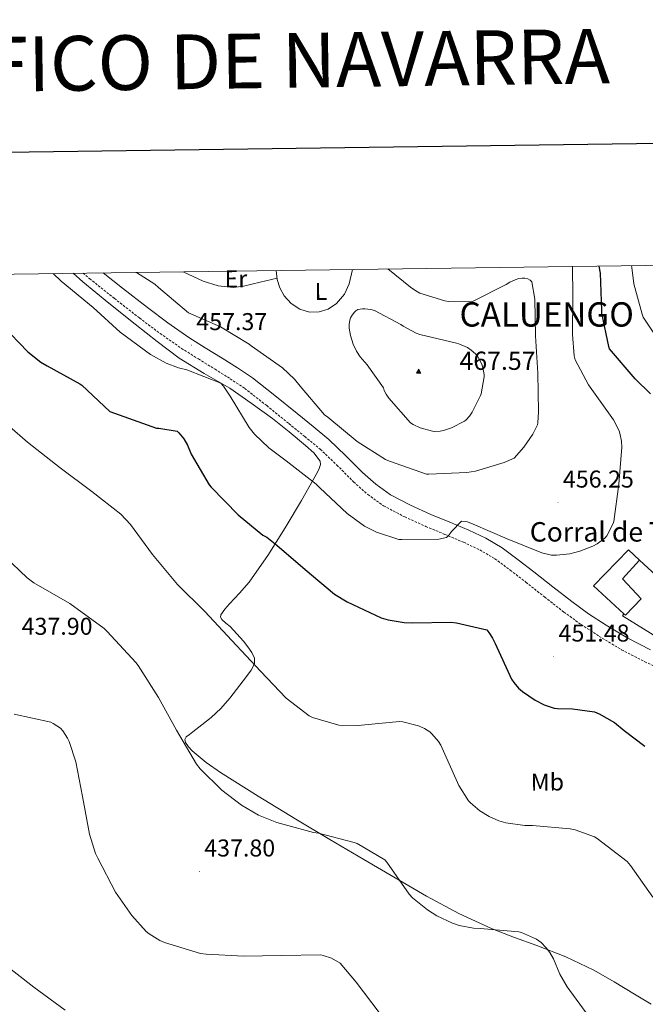
# Model space of a CAD drawing. Units: metres. Extents: x 593526 to 598021, y 4684711 to 4687742.
# Drawn here: x 594580 to 594837, y 4687132 to 4687537 of the extents above; entities that cross this region are included whole.
import ezdxf
from ezdxf.enums import TextEntityAlignment as Align

# ---------------------------------------------------------------- set-up
doc = ezdxf.new("R2010")
doc.units = ezdxf.units.M
doc.header["$MEASUREMENT"] = 0
doc.linetypes.add('TRAZOSX2', pattern=[1.5, 1, -0.5])
for name, color, linetype, lineweight in [('Carátula', 7, 'Continuous', 5), ('Level 15', 1, 'Continuous', 0), ('Level 16', 1, 'Continuous', 13), ('Level 21', 19, 'Continuous', 0), ('Level 36', 19, 'Continuous', 40), ('Level 37', 92, 'Continuous', 0), ('Level 4', 36, 'Continuous', 30), ('Level 40', 19, 'Continuous', 0), ('Level 41', 19, 'Continuous', 0), ('Level 44', 19, 'Continuous', 0), ('Level 5', 36, 'Continuous', 0), ('Level 52', 1, 'Continuous', 13), ('Level 61', 19, 'Continuous', 0), ('Level 63', 7, 'Continuous', 0), ('Level 7', 1, 'Continuous', 0), ('Level 8', 19, 'Continuous', 0)]:
    doc.layers.add(name, color=color, linetype=linetype, lineweight=lineweight)
doc.styles.add('Arial', font='ARIAL.TTF', dxfattribs={"height": 0.2})

# ---------------------------------------------------------------- blocks, each defined once
blk = doc.blocks.new('5PATER')
at = {"layer": 'Carátula', "linetype": 'Continuous', "lineweight": 5}
h = blk.add_hatch(color=250, dxfattribs=at)
edge = h.paths.add_edge_path()
edge.add_ellipse((0.002212412655353546, 0.008357618004083633), major_axis=(-1.32580956284732, -1.343985086109587), ratio=0.9994222409660319, start_angle=0, end_angle=360)
blk = doc.blocks.new('5VROI')
at = {"layer": 'Carátula', "color": 250, "linetype": 'Continuous', "lineweight": 5}
for points in [[(8.881529413163662, -5.199868768453598), (-9.112483330070972, -5.197571313008666), (-0.1691682599484921, 10.39594065397978)], [(-0.159460972994566, 5.204562632367015), (4.335682176053524, -2.602702448144555), (-4.666323065757751, -2.601447492837906)]]:
    blk.add_3dface(points, dxfattribs=at)

msp = doc.modelspace()

# ---------------------------------------------------------------- linework, layer by layer
at = {"layer": 'Level 15', "linetype": 'Continuous', "lineweight": 13}
msp.add_polyline3d([(594828.8999999985, 4687292.48, 456.69), (594828.2899999991, 4687293.039999999, 456.67), (594815.7800000012, 4687304.57, 456.3), (594830.120000001, 4687319.289999999, 456.37), (594834.7199999988, 4687315.129999999, 457.39), (594827.75, 4687307.449999999, 457.78), (594835.3599999994, 4687299.199999999, 456.56), (594828.8999999985, 4687292.48, 456.69)], dxfattribs=at)
at = {"layer": 'Level 16', "color": 1, "linetype": 'Continuous', "lineweight": 13, "ltscale": 0.5}
msp.add_polyline3d([(594834.7199999988, 4687315.129999999, 455.92), (594857, 4687294.460000001, 454), (594847.8399999999, 4687279.739999998, 453.68), (594827.6799999997, 4687292.16, 454.38), (594828.2899999991, 4687293.039999999, 454.38)], dxfattribs=at)
at = {"layer": 'Level 21', "color": 19, "linetype": 'TRAZOSX2', "lineweight": 0}
msp.add_polyline3d([(594605.9100000001, 4687433.120000001, 457.8), (594608.6799999997, 4687430.830000002, 457.78), (594618.8599999994, 4687422.68, 457.68), (594629.1499999985, 4687414.670000002, 457.58), (594637.629999999, 4687408.280000001, 457.55), (594646.4200000018, 4687402.170000002, 457.52), (594653.379999999, 4687397.809999999, 457.31), (594660.25, 4687393.57, 457.07), (594666.4699999988, 4687389.710000001, 457.04), (594672.3999999985, 4687385.719999999, 457.14), (594681.4600000009, 4687378.640000001, 457.59), (594690.5300000012, 4687371.25, 457.97), (594697.1000000015, 4687365.93, 458.01), (594703.4800000004, 4687360.710000001, 458.03), (594710.2699999996, 4687354.210000001, 458.06), (594717.1700000018, 4687347.260000002, 458.03), (594722.9800000004, 4687342.080000002, 457.74), (594729.5, 4687337.43, 457.33), (594738.1900000013, 4687332.850000001, 457.09), (594746.8200000003, 4687328.949999999, 456.82), (594754.6600000001, 4687325.68, 455.88), (594762.3299999982, 4687322.440000001, 454.9), (594769.0199999996, 4687319.32, 454.51), (594775.2399999984, 4687315.640000001, 454.26), (594781.5599999987, 4687310.969999999, 454.1), (594787.9600000009, 4687306.030000001, 453.94), (594795.7100000009, 4687299.920000002, 453.62), (594803.5799999982, 4687293.75, 453.3), (594810.7199999988, 4687288.59, 453.15), (594818.1099999994, 4687283.75, 453.1), (594827.3200000003, 4687278.260000002, 453.27), (594836.8299999982, 4687273.309999999, 453.42), (594846.4899999984, 4687268.859999999, 453.09)], dxfattribs=at)
at = {"layer": 'Level 21', "color": 19, "linetype": 'Continuous', "lineweight": 0}
msp.add_polyline3d([(594614.2899999991, 4687433.23, 457.76), (594622.1900000013, 4687426.899999999, 457.68), (594632.4200000018, 4687418.940000001, 457.58), (594640.7899999991, 4687412.640000001, 457.55), (594649.379999999, 4687406.66, 457.52), (594656.2199999988, 4687402.370000001, 457.31), (594663.0799999982, 4687398.140000001, 457.07), (594669.3900000006, 4687394.219999999, 457.04), (594675.5599999987, 4687390.080000002, 457.14), (594684.8200000003, 4687382.850000001, 457.59), (594693.9200000018, 4687375.420000002, 457.97), (594700.5, 4687370.100000001, 458.01), (594707.0399999991, 4687364.73, 458.03), (594714.0399999991, 4687358.050000001, 458.06), (594720.870000001, 4687351.170000002, 458.03), (594726.3399999999, 4687346.289999999, 457.74), (594732.3200000003, 4687342.010000002, 457.33), (594740.5500000007, 4687337.690000001, 457.09), (594748.9600000009, 4687333.890000001, 456.82), (594756.7399999984, 4687330.640000001, 455.88), (594764.5199999996, 4687327.359999999, 454.9), (594771.5399999991, 4687324.080000002, 454.51), (594778.2100000009, 4687320.129999999, 454.26), (594784.8000000007, 4687315.27, 454.1), (594791.2699999996, 4687310.27, 453.94), (594799.0300000012, 4687304.149999999, 453.62), (594806.8200000003, 4687298.050000001, 453.3), (594813.7699999996, 4687293.02, 453.15), (594820.9600000009, 4687288.32, 453.1), (594829.9400000013, 4687282.960000001, 453.27), (594839.1999999993, 4687278.140000001, 453.42)], dxfattribs=at)
at = {"layer": 'Level 36', "color": 92, "linetype": 'Continuous', "lineweight": 0}
for points in [[(594601.9600000009, 4687433.059999999, 455.59), (594605.9299999997, 4687429.59, 455.63), (594616.6099999994, 4687420.789999999, 455.73), (594627.4400000013, 4687412.18, 455.82), (594636.3999999985, 4687405.059999999, 455.76), (594645.4800000004, 4687398.100000001, 455.63), (594655.8000000007, 4687391.800000001, 455.6), (594666.2800000012, 4687385.75, 455.63), (594675.129999999, 4687379.620000001, 455.89), (594683.8200000003, 4687373.27, 456.14), (594690.6999999993, 4687367.84, 456.16), (594697.4499999993, 4687362.190000001, 456.14), (594700.879999999, 4687359.18, 456.13), (594703.3999999985, 4687355.73, 456.08), (594703.5599999987, 4687354.43, 455.99), (594702.8599999994, 4687352.309999999, 455.72), (594701.7399999984, 4687350.289999999, 455.37), (594695.7199999988, 4687339.629999999, 453.25), (594689.4499999993, 4687329.109999999, 451.15), (594682.120000001, 4687317.440000001, 448.94), (594674.2800000012, 4687306.07, 447.12), (594670.2899999991, 4687301.550000001, 446.51), (594666.0899999999, 4687297.170000002, 445.9), (594664.2199999988, 4687294.920000002, 445.61), (594662.5700000003, 4687292.559999999, 445.33), (594662.4699999988, 4687291.620000001, 445.3), (594662.9600000009, 4687290.710000001, 445.33), (594664.6900000013, 4687289.219999999, 445.36), (594666.4100000001, 4687287.760000002, 445.39), (594669.2199999988, 4687284.800000001, 445.4), (594671.9800000004, 4687281.75, 445.39), (594673.7600000016, 4687279.489999998, 445.38), (594675.370000001, 4687277.07, 445.33), (594676.4200000018, 4687274.75, 445.2), (594676.3900000006, 4687272.399999999, 445.01), (594675.0100000016, 4687269.780000001, 444.75), (594673.1900000013, 4687267.280000001, 444.49), (594666.2600000016, 4687258.309999999, 443.54), (594662.620000001, 4687254.109999999, 443.06), (594658.6000000015, 4687250.32, 442.57), (594654.8500000015, 4687247.350000001, 441.83), (594651.0500000007, 4687244.43, 441.23), (594649.6700000018, 4687243.420000002, 441.25), (594648.3000000007, 4687242.390000001, 441.29), (594647.8500000015, 4687241.330000002, 441.29), (594648.1099999994, 4687240.149999999, 441.29), (594649.2699999996, 4687238.280000001, 441.33), (594650.7899999991, 4687236.629999999, 441.36), (594656.5, 4687231.940000001, 441.35), (594662.4400000013, 4687227.73, 441.23), (594677.9100000001, 4687218.030000001, 440.7), (594693.4800000004, 4687208.530000001, 440.14), (594707.3999999985, 4687200.27, 439.7), (594721.3200000003, 4687192.02, 439.31), (594734.1999999993, 4687184.440000001, 439.85), (594747.1099999994, 4687176.91, 440.59), (594760.4400000013, 4687169.75, 440.15), (594774.1799999997, 4687163.41, 439.76), (594783.3500000015, 4687159.93, 439.96), (594792.5500000007, 4687156.559999999, 440.33), (594804.3599999994, 4687151.890000001, 441.13), (594815.8500000015, 4687146.510000002, 441.93), (594824.2899999991, 4687141.629999999, 442.3), (594832.620000001, 4687136.59, 442.25), (594839.4899999984, 4687132.52, 441.83)], [(594685.7199999988, 4687431.09, 463.14), (594678.8200000003, 4687429.41, 463.07), (594671.9200000018, 4687427.73, 462.99), (594667.7899999991, 4687427.199999999, 463), (594661.5, 4687427.890000001, 463.17), (594655.2800000012, 4687429.84, 463.37), (594647.1799999997, 4687433.68, 463.68)], [(594685.3099999987, 4687434.210000001, 462.95), (594685.8000000007, 4687430.48, 463.18), (594686.8900000006, 4687427.07, 463.59), (594688.6799999997, 4687423.830000002, 463.89), (594691.5399999991, 4687420.670000002, 463.87), (594695.0799999982, 4687418.32, 463.82), (594699.0399999991, 4687417.109999999, 463.82), (594703.0199999996, 4687417.23, 463.82), (594706.7100000009, 4687418.350000001, 463.82), (594710.120000001, 4687420.629999999, 463.82), (594713.3599999994, 4687424.489999998, 463.56), (594715.3099999987, 4687428.75, 462.8), (594716.7199999988, 4687434.640000001, 461.31)], [(594598.5667714477, 4687130.071199682, 431.57), (594585.727353435, 4687139.462800991, 431.31), (594573.2179940194, 4687149.274354685, 430.73), (594560.4986666478, 4687159.445934631, 430.03), (594547.8793566711, 4687169.747498702, 429.2), (594536.8299826048, 4687178.978867766, 428.34), (594525.9906418025, 4687188.440205391, 427.47), (594519.251083713, 4687194.611035798, 426.73), (594512.5515350811, 4687200.85185919, 426.32), (594507.7618619353, 4687205.362447888, 426.38), (594502.9721887857, 4687209.873036899, 426.44), (594499.9723703712, 4687212.483407699, 426.33), (594496.2025983445, 4687215.7738728, 426.18), (594492.442826014, 4687219.054338206, 426.03), (594488.6730539873, 4687222.344803918, 425.89), (594484.9032816552, 4687225.625269324, 425.74), (594481.1435093246, 4687228.905734427, 425.6)]]:
    msp.add_polyline3d(points, dxfattribs=at)
at = {"layer": 'Level 4', "color": 36, "linetype": 'Continuous', "lineweight": 30}
for points in [[(594839.2399999984, 4687383.510000002, 450.01), (594832.8399999999, 4687389.690000001, 450.01), (594822.3399999999, 4687402.039999999, 450.01), (594822.0199999996, 4687402.940000001, 450.01), (594819.2399999984, 4687416.629999999, 450.01), (594819.2399999984, 4687417.75, 450.01), (594818.6000000015, 4687433.109999999, 450.01), (594818.1099999994, 4687436.030000001, 450.01)], [(594572.6499999985, 4687411.670000002, 450.01), (594583.2699999996, 4687400.73, 450.01), (594588.6499999985, 4687396.469999999, 450.01), (594591.1799999997, 4687394.940000001, 450.01), (594604.6799999997, 4687387.609999999, 450.01), (594605.4200000018, 4687387.07, 450.01), (594616.8999999985, 4687376.280000001, 450.01), (594636.1000000015, 4687369.399999999, 450.01), (594637.1000000015, 4687369.399999999, 450.01), (594644.6799999997, 4687368.059999999, 450.01), (594645.3500000015, 4687367.449999999, 450.01), (594647.370000001, 4687364.989999998, 450.01), (594648.8999999985, 4687362.330000002, 450.01), (594650.4100000001, 4687358.710000001, 450.01), (594657.8599999994, 4687346.010000002, 450.01), (594658.6600000001, 4687345.080000002, 450.01), (594669.6700000018, 4687333.66, 450.01), (594679.9100000001, 4687325.370000001, 450.01), (594681.4499999993, 4687324.469999999, 450.01), (594685.6700000018, 4687321.239999998, 450.01), (594697.2899999991, 4687311.190000001, 450.01), (594709.2600000016, 4687301.050000001, 450.01), (594714.5399999991, 4687297.98, 450.01), (594728.4600000009, 4687291.350000001, 450.01), (594731.370000001, 4687290.489999998, 450.01), (594738.0199999996, 4687289.399999999, 450.01), (594741.3500000015, 4687289.309999999, 450.01), (594757.1600000001, 4687289.59, 450.01), (594759.5, 4687289.34, 450.01), (594771.9400000013, 4687286.390000001, 450.01), (594772.8099999987, 4687285.399999999, 450.01), (594774.2800000012, 4687283.07, 450.01), (594775.3000000007, 4687280.830000002, 450.01), (594782.0899999999, 4687266.170000002, 450.01), (594782.9800000004, 4687264.73, 450.01), (594784.9400000013, 4687262.43, 450.01), (594786.5399999991, 4687261.02, 450.01), (594791.8500000015, 4687257.469999999, 450.01), (594795.5300000012, 4687255.609999999, 450.01), (594799.5899999999, 4687254.23, 450.01), (594800.9699999988, 4687254.039999999, 450.01), (594807.1799999997, 4687253.949999999, 450.01), (594816.129999999, 4687252.699999999, 450.01), (594818.0500000007, 4687251.93, 450.01), (594824.3900000006, 4687248.379999999, 450.01), (594828.3599999994, 4687245.050000001, 450.01), (594836.8599999994, 4687238.580000002, 450.01)]]:
    msp.add_polyline3d(points, dxfattribs=at)
at = {"layer": 'Level 5', "color": 36, "linetype": 'Continuous', "lineweight": 0}
for points in [[(594593.6999999993, 4687432.949999999, 455.01), (594597, 4687429.850000001, 455.01), (594610.0599999987, 4687418.969999999, 455.01), (594621.1600000001, 4687408.830000002, 455.01), (594633.6400000006, 4687399.670000002, 455.01), (594640.1400000006, 4687396.120000001, 455.01), (594645.129999999, 4687394.199999999, 455.01), (594648.6799999997, 4687393.370000001, 455.01), (594662.6000000015, 4687387.899999999, 455.01), (594663.6600000001, 4687386.68, 455.01), (594666.4100000001, 4687382.52, 455.01), (594674.25, 4687369.66, 455.01), (594676.4899999984, 4687366.84, 455.01), (594682.2800000012, 4687361.239999998, 455.01), (594689.4499999993, 4687355.93, 455.01), (594701.8299999982, 4687346.300000001, 455.01), (594703.3000000007, 4687344.789999999, 455.01), (594714.5700000003, 4687334.23, 455.01), (594721.6099999994, 4687329.109999999, 455.01), (594726.5399999991, 4687326.620000001, 455.01), (594735.8200000003, 4687323.609999999, 455.01), (594736.9699999988, 4687323.640000001, 455.01), (594752.2300000004, 4687323.77, 455.01), (594755.3999999985, 4687324.350000001, 455.01), (594756.3900000006, 4687325.43, 455.01), (594757.379999999, 4687326.84, 455.01), (594761.4800000004, 4687331.100000001, 455.01), (594763.2399999984, 4687331, 455.01), (594764.0399999991, 4687330.84, 455.01), (594766.3099999987, 4687329.949999999, 455.01), (594780.3299999982, 4687323.830000002, 455.01), (594794.5399999991, 4687318.140000001, 455.01), (594798.4699999988, 4687317.109999999, 455.01), (594800.5199999996, 4687317.080000002, 455.01), (594806.0199999996, 4687317.719999999, 455.01), (594810.1499999985, 4687318.739999998, 455.01), (594815.5300000012, 4687320.82, 455.01), (594817.2899999991, 4687321.780000001, 455.01), (594820.4600000009, 4687324.059999999, 455.01), (594821.2600000016, 4687325.140000001, 455.01), (594823.879999999, 4687330.170000002, 455.01), (594824.0700000003, 4687331, 455.01), (594826.25, 4687346.390000001, 455.01), (594827.4299999997, 4687361.530000001, 455.01), (594827.3000000007, 4687363.960000001, 455.01), (594826.6000000015, 4687367.32, 455.01), (594826.2800000012, 4687368.25, 455.01), (594823.9800000004, 4687372.789999999, 455.01), (594823.3399999999, 4687373.690000001, 455.01), (594813.6999999993, 4687387.219999999, 455.01), (594808.2600000016, 4687397.43, 455.01), (594807.879999999, 4687399.100000001, 455.01), (594807.1099999994, 4687407.93, 455.01), (594807.2399999984, 4687423.640000001, 455.01), (594807.0799999982, 4687435.879999999, 455.01)], [(594864.3599999994, 4687380.789999999, 445.01), (594863.5899999999, 4687381.489999998, 445.01), (594853.379999999, 4687392.850000001, 445.01), (594842.7300000004, 4687405.080000002, 445.01), (594836.1999999993, 4687415.030000001, 445.01), (594835.7199999988, 4687416.210000001, 445.01), (594832.3900000006, 4687428.690000001, 445.01), (594831.5300000012, 4687435.379999999, 445.01), (594831.4600000009, 4687436.210000001, 445.01)], [(594627.9100000001, 4687433.420000002, 460.01), (594635.4600000009, 4687428.539999999, 460.01), (594636.9400000013, 4687427.190000001, 460.01), (594649.3500000015, 4687416.73, 460.01), (594662.4100000001, 4687411, 460.01), (594674.2199999988, 4687403.870000001, 460.01), (594675.0199999996, 4687403.23, 460.01), (594687.879999999, 4687394.109999999, 460.01), (594692.8099999987, 4687389.530000001, 460.01), (594695.1799999997, 4687386.620000001, 460.01), (594705.1900000013, 4687374.870000001, 460.01), (594706.5399999991, 4687373.82, 460.01), (594718.5700000003, 4687363.870000001, 460.01), (594730.2800000012, 4687356.510000002, 460.01), (594731.879999999, 4687355.800000001, 460.01), (594747.1799999997, 4687350.460000001, 460.01), (594748.0700000003, 4687350.43, 460.01), (594763.6900000013, 4687351.07, 460.01), (594767.3000000007, 4687351.670000002, 460.01), (594779.1099999994, 4687355.23, 460.01), (594783.1400000006, 4687357.039999999, 460.01), (594787.1400000006, 4687361.530000001, 460.01), (594790.7899999991, 4687366.84, 460.01), (594792.7399999984, 4687370.780000001, 460.01), (594792.8999999985, 4687371.580000002, 460.01), (594793.2199999988, 4687376.059999999, 460.01), (594792.9400000013, 4687391.989999998, 460.01), (594791.9400000013, 4687407.350000001, 460.01), (594791.7199999988, 4687422.390000001, 460.01), (594790.4400000013, 4687429.559999999, 460.01), (594789.7699999996, 4687430.260000002, 460.01), (594788.7399999984, 4687430.809999999, 460.01), (594787.5899999999, 4687431.030000001, 460.01), (594786.4400000013, 4687431.059999999, 460.01), (594785.129999999, 4687430.870000001, 460.01), (594783.620000001, 4687430.420000002, 460.01), (594781.4200000018, 4687429.370000001, 460.01), (594779.9100000001, 4687428.379999999, 460.01), (594765.9899999984, 4687421.399999999, 460.01), (594765.1000000015, 4687421.300000001, 460.01), (594756.3299999982, 4687421.5, 460.01), (594754.7300000004, 4687421.75, 460.01), (594744.3900000006, 4687424.859999999, 460.01), (594742.6999999993, 4687425.780000001, 460.01), (594740.5799999982, 4687427.379999999, 460.01), (594731.1999999993, 4687434.830000002, 460.01)], [(594729.4200000018, 4687385.98, 465.01), (594729.8000000007, 4687384.789999999, 465.01), (594730.5399999991, 4687383.289999999, 465.01), (594731.620000001, 4687381.66, 465.01), (594740.4899999984, 4687371.609999999, 465.01), (594741.6099999994, 4687370.91, 465.01), (594744.5500000007, 4687369.530000001, 465.01), (594749.5799999982, 4687368.059999999, 465.01), (594750.4699999988, 4687367.989999998, 465.01), (594752.7399999984, 4687368.120000001, 465.01), (594754.120000001, 4687368.379999999, 465.01), (594757.4200000018, 4687369.469999999, 465.01), (594762.7600000016, 4687372.190000001, 465.01), (594763.4299999997, 4687372.73, 465.01), (594764.8399999999, 4687374.27, 465.01), (594765.9600000009, 4687375.960000001, 465.01), (594769.2899999991, 4687382.739999998, 465.01), (594769.5399999991, 4687383.539999999, 465.01), (594770.7899999991, 4687390.52, 465.01), (594770.7899999991, 4687391.420000002, 465.01), (594770.6000000015, 4687392.859999999, 465.01), (594769.9600000009, 4687395.260000002, 465.01), (594769.1900000013, 4687397.02, 465.01), (594768.0399999991, 4687398.940000001, 465.01), (594767.2100000009, 4687399.93, 465.01), (594765.5100000016, 4687401.460000001, 465.01), (594763.9400000013, 4687402.489999998, 465.01), (594760.4600000009, 4687404.09, 465.01), (594759.5300000012, 4687404.379999999, 465.01), (594744.3900000006, 4687407.870000001, 465.01), (594742.9499999993, 4687408.41, 465.01), (594737.6099999994, 4687411.260000002, 465.01), (594736.620000001, 4687411.960000001, 465.01), (594725.8000000007, 4687417.690000001, 465.01), (594724.3000000007, 4687418.109999999, 465.01), (594721.7699999996, 4687418.43, 465.01), (594720.870000001, 4687418.43, 465.01), (594718.9499999993, 4687418.109999999, 465.01), (594718.0899999999, 4687417.59, 465.01), (594717.4800000004, 4687417.050000001, 465.01), (594716.5500000007, 4687415.870000001, 465.01), (594715.9100000001, 4687414.710000001, 465.01), (594715.5599999987, 4687413.719999999, 465.01), (594715.3399999999, 4687411.989999998, 465.01), (594715.370000001, 4687410.550000001, 465.01), (594715.879999999, 4687407.510000002, 465.01), (594717, 4687403.93, 465.01), (594718.3399999999, 4687401.02, 465.01), (594719.8500000015, 4687398.649999999, 465.01), (594722.7300000004, 4687395.350000001, 465.01), (594729.4200000018, 4687385.98, 465.01)], [(594570.4699999988, 4687374.43, 445.01), (594583.0799999982, 4687363.609999999, 445.01), (594596.5199999996, 4687353.080000002, 445.01), (594609.5799999982, 4687343.350000001, 445.01), (594621.4499999993, 4687333.98, 445.01), (594625.4200000018, 4687329.75, 445.01), (594634.4699999988, 4687317.370000001, 445.01), (594644.8099999987, 4687305.080000002, 445.01), (594656.0100000016, 4687293.949999999, 445.01), (594667.1099999994, 4687282.07, 445.01), (594678.8599999994, 4687269.5, 445.01), (594689.4800000004, 4687258.390000001, 445.01), (594698.8900000006, 4687251.07, 445.01), (594700.3299999982, 4687250.43, 445.01), (594711.1099999994, 4687247.16, 445.01), (594712.5799999982, 4687247, 445.01), (594719.2699999996, 4687247.100000001, 445.01), (594720.4200000018, 4687247.289999999, 445.01), (594736.1000000015, 4687248.760000002, 445.01), (594737.379999999, 4687248.600000001, 445.01), (594743.8200000003, 4687246.969999999, 445.01), (594746.2800000012, 4687245.91, 445.01), (594748.4600000009, 4687244.440000001, 445.01), (594749.2899999991, 4687243.710000001, 445.01), (594752.0700000003, 4687240.539999999, 445.01), (594753.0599999987, 4687238.969999999, 445.01), (594754.1499999985, 4687236.600000001, 445.01), (594760.4499999993, 4687222.359999999, 445.01), (594764.4200000018, 4687216.09, 445.01), (594765.2199999988, 4687215.23, 445.01), (594769.0899999999, 4687212.059999999, 445.01), (594772.8999999985, 4687209.690000001, 445.01), (594776.8099999987, 4687207.93, 445.01), (594779.75, 4687207.100000001, 445.01), (594787.5899999999, 4687205.949999999, 445.01), (594790.7300000004, 4687205.949999999, 445.01), (594806.1799999997, 4687204.600000001, 445.01), (594808.2899999991, 4687204.149999999, 445.01), (594816.1999999993, 4687201.34, 445.01), (594817.2899999991, 4687200.600000001, 445.01), (594829.5700000003, 4687191.129999999, 445.01), (594830.9800000004, 4687189.559999999, 445.01), (594840.129999999, 4687176.469999999, 445.01)], [(594813.8299999982, 4687127.420000002, 440.01), (594804.9600000009, 4687139.670000002, 440.01), (594801.9600000009, 4687144.890000001, 440.01), (594799.3299999982, 4687151.129999999, 440.01), (594797.8299999982, 4687153.75, 440.01), (594796.3599999994, 4687155.710000001, 440.01), (594794.2100000009, 4687157.82, 440.01), (594792.2899999991, 4687159.190000001, 440.01), (594786.1799999997, 4687161.949999999, 440.01), (594785.0599999987, 4687162.27, 440.01), (594769.2199999988, 4687163.640000001, 440.01), (594766.4699999988, 4687163.77, 440.01), (594760.6099999994, 4687164.890000001, 440.01), (594757.8299999982, 4687165.789999999, 440.01), (594751.4299999997, 4687168.760000002, 440.01), (594747.4899999984, 4687171.23, 440.01), (594741.4100000001, 4687176.190000001, 440.01), (594739.9699999988, 4687177.719999999, 440.01), (594730.8200000003, 4687190.84, 440.01), (594730.0199999996, 4687191.830000002, 440.01), (594718.5700000003, 4687198.52, 440.01), (594717.4499999993, 4687198.969999999, 440.01), (594702.7600000016, 4687202.75, 440.01), (594700.7100000009, 4687203.030000001, 440.01), (594685.6400000006, 4687207.260000002, 440.01), (594678.0899999999, 4687210.27, 440.01), (594671.1400000006, 4687214.27, 440.01), (594662.9499999993, 4687220.469999999, 440.01), (594654.120000001, 4687229.239999998, 440.01), (594652.5799999982, 4687231.190000001, 440.01), (594644.3599999994, 4687245.18, 440.01), (594636.9400000013, 4687258.620000001, 440.01), (594628.5799999982, 4687271.710000001, 440.01), (594627.620000001, 4687273.050000001, 440.01), (594615.8200000003, 4687285.75, 440.01), (594614.629999999, 4687287.030000001, 440.01), (594600.5500000007, 4687297.210000001, 440.01), (594585.6999999993, 4687305.789999999, 440.01), (594582.9200000018, 4687307.800000001, 440.01), (594573.8000000007, 4687316.600000001, 440.01)], [(594727.6499999985, 4687129.080000002, 435.01), (594718.1799999997, 4687141.559999999, 435.01), (594711.620000001, 4687149.399999999, 435.01), (594708.0399999991, 4687151.350000001, 435.01), (594704.6799999997, 4687152.539999999, 435.01), (594703.7199999988, 4687152.73, 435.01), (594687.4600000009, 4687152.510000002, 435.01), (594672.0399999991, 4687152.280000001, 435.01), (594656.5199999996, 4687153.050000001, 435.01), (594654.25, 4687153.34, 435.01), (594639.4899999984, 4687157.850000001, 435.01), (594637.5100000016, 4687158.710000001, 435.01), (594633.1600000001, 4687161.399999999, 435.01), (594631.9699999988, 4687162.390000001, 435.01), (594625.9600000009, 4687169.02, 435.01), (594619.3299999982, 4687178.489999998, 435.01), (594612.0100000016, 4687192.469999999, 435.01), (594611.0799999982, 4687194.489999998, 435.01), (594608.5799999982, 4687202.359999999, 435.01), (594605.7399999984, 4687217.850000001, 435.01), (594603.0199999996, 4687232.120000001, 435.01), (594600.2600000016, 4687240.510000002, 435.01), (594599.5899999999, 4687241.91, 435.01), (594597.6999999993, 4687244.859999999, 435.01), (594596.7100000009, 4687246.010000002, 435.01), (594593.6999999993, 4687247.960000001, 435.01), (594592.7100000009, 4687248.41, 435.01), (594577.5799999982, 4687251.800000001, 435.01)]]:
    msp.add_polyline3d(points, dxfattribs=at)
at = {"layer": 'Level 52', "color": 1, "linetype": 'Continuous', "lineweight": 13}
msp.add_polyline3d([(594828.8999999985, 4687292.48, 456.69), (594828.2899999991, 4687293.039999999, 456.67), (594815.7800000012, 4687304.57, 456.3), (594830.120000001, 4687319.289999999, 456.37), (594834.7199999988, 4687315.129999999, 457.39), (594827.75, 4687307.449999999, 457.78), (594835.3599999994, 4687299.199999999, 456.56), (594828.8999999985, 4687292.48, 456.69)], close=True, dxfattribs=at)
at = {"layer": 'Level 61', "color": 19, "linetype": 'Continuous', "lineweight": 0}
msp.add_polyline3d([(594397.8599999994, 4687430.260000002, 0.01), (597830.5700000003, 4687477.350000001, 0.01), (597862.8399999999, 4685164.190000001, 0.01), (594428.9899999984, 4685117.109999999, 0.01), (594397.8599999994, 4687430.260000002, 0.01)], close=True, dxfattribs=at)
at = {"layer": 'Level 63', "linetype": 'Continuous', "lineweight": 30}
msp.add_polyline3d([(594334.0799999982, 4687479.460000001, -0.24), (594369.2199999988, 4685064.73, -0.24), (597923.8200000003, 4685116.469999999, -0.24), (597888.7199999988, 4687528.199999999, -0.24), (594334.0799999982, 4687479.460000001, -0.24)], dxfattribs=at)

# ---------------------------------------------------------------- block references
at = {"layer": 'Level 7', "color": 19, "linetype": 'Continuous', "lineweight": 0, "xscale": 0.09999973581991488, "yscale": 0.09999973581991488, "rotation": 0.4882590034578116}
for p in [(594650.4699999988, 4687403.48, 457.38), (594801.2199999988, 4687338.739999998, 456.26), (594799.4299999997, 4687275.420000002, 451.49), (594653.8000000007, 4687187.030000001, 437.81)]:
    msp.add_blockref('5PATER', p, dxfattribs=at)
at = {"layer": 'Level 8', "color": 19, "linetype": 'Continuous', "lineweight": 0, "xscale": 0.09999983015004542, "yscale": 0.09999983015004542}
msp.add_blockref('5VROI', (594743.9400000013, 4687392.52, 467.58), dxfattribs=at)

# ---------------------------------------------------------------- texts
at = {"layer": 'Level 37', "color": 92, "linetype": 'Continuous', "lineweight": 0, "style": 'Arial'}
for s, p in [('Er', (594668.7947631851, 4687430.769036856, 463.2)), ('L', (594703.7524681762, 4687425.589444879, 463.57)), ('Mb', (594796.8247631863, 4687223.839036856, 446.87))]:
    msp.add_text(s, height=6.999960000000001, rotation=0.4882805491545828, dxfattribs=at).set_placement(p, align=Align.MIDDLE_CENTER)
at = {"layer": 'Level 40', "color": 19, "linetype": 'Continuous', "lineweight": 0, "style": 'Arial'}
for s, height, p in [('CALUENGO', 9.999960000000002, (594760.7100000009, 4687408.010000002, 467.58)), ('467.57', 7.5, (594760.7100000009, 4687390.989999998, 467.58))]:
    msp.add_text(s, height=height, dxfattribs=at).set_placement(p, align=Align.BOTTOM_LEFT)
at = {"layer": 'Level 41', "color": 19, "linetype": 'Continuous', "lineweight": 0, "style": 'Arial'}
for s, p in [('457.37', (594652.5199999996, 4687407.48, 457.38)), ('456.25', (594803.2100000009, 4687342.739999998, 456.26)), ('437.90', (594580.7100000009, 4687282.199999999, 437.9)), ('451.48', (594801.4200000018, 4687279.420000002, 451.49)), ('437.80', (594655.7800000012, 4687191.030000001, 437.81))]:
    msp.add_text(s, height=6.999960000000001, dxfattribs=at).set_placement(p, align=Align.BOTTOM_LEFT)
at = {"layer": 'Level 44', "color": 19, "linetype": 'Continuous', "lineweight": 0, "style": 'Arial'}
msp.add_text('Corral de Trampa', height=7.99998, dxfattribs=at).set_placement((594789.5899999999, 4687320.219999999, 455.01), align=Align.BOTTOM_LEFT)
at = {"layer": 'Level 63', "linetype": 'Continuous', "lineweight": 13, "style": 'Arial'}
msp.add_text('MAPA TOPOGRÁFICO DE NAVARRA', height=22.5, rotation=0.7854017048104, dxfattribs=at).set_placement((594335.2157915682, 4687515.728943054, -0.24), align=Align.MIDDLE_LEFT)

doc.saveas('drawing.dxf')
